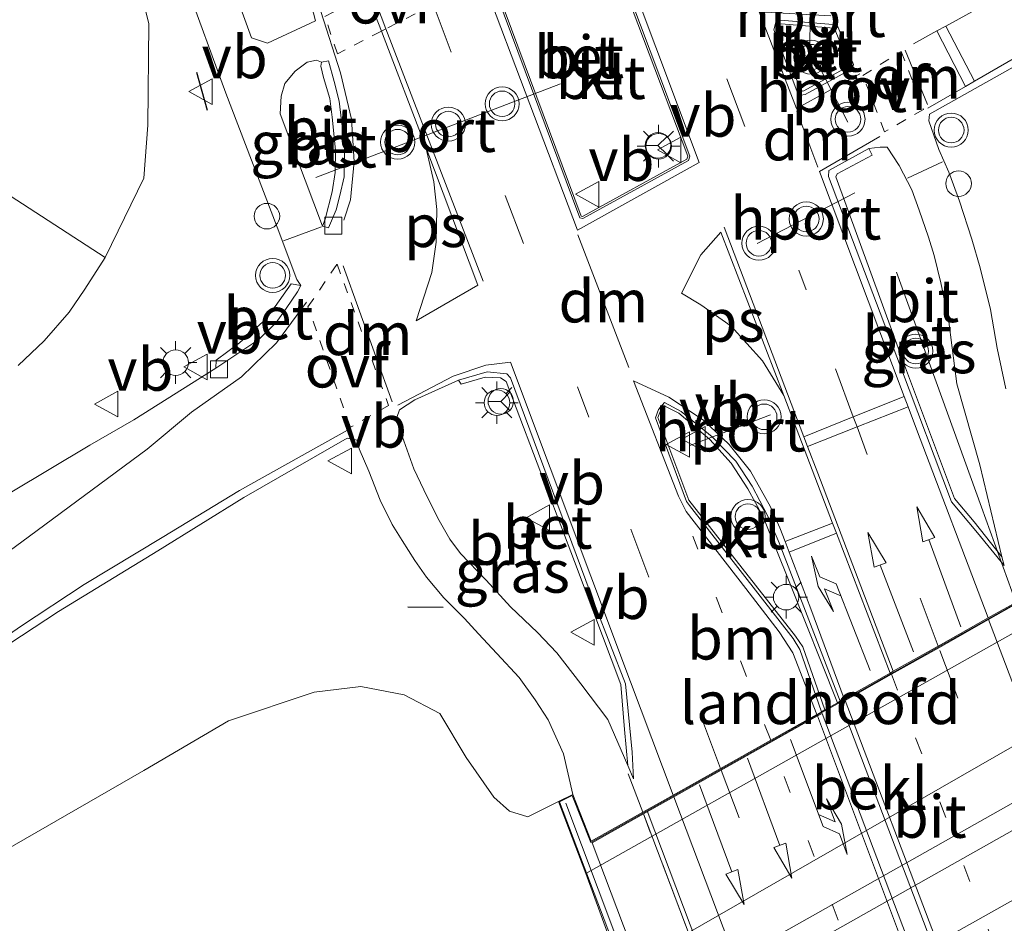
# Model space of a CAD drawing. Units: metres. Extents: x 159998 to 164885, y 471625 to 475001.
# Drawn here: x 161304 to 161362, y 472896 to 472949 of the extents above; entities that cross this region are included whole.
import ezdxf
from ezdxf.enums import TextEntityAlignment as Align

# ---------------------------------------------------------------- set-up
doc = ezdxf.new("R2010")
doc.units = ezdxf.units.M
for name, pattern in [('IE-TERREINAFSCHEIDING', [10, 8, -2]), ('VW-1-3_STREEP', [4, 1, -3]), ('VW-3-9_STREEP', [12, 3, -9]), ('VW-6060_STREEP', [1.2, 0.6, -0.6])]:
    doc.linetypes.add(name, pattern=pattern)
doc.layers.get('0').update_dxf_attribs({"lineweight": 25})
for name, color, linetype, lineweight in [('B-ME-AL-OVERIG-S-B1', 7, 'Continuous', 18), ('B-ME-BV-GELEIDECONSTRUCTIE-GELEIDERAIL-L-B1', 213, 'BV-GELEIDERAIL', 18), ('B-ME-BV-GELEIDECONSTRUCTIE-GELEIDERAIL-L-B2', 213, 'BV-GELEIDERAIL', 18), ('B-ME-GR-STRUIKEN-GV-B6', 93, 'Continuous', 18), ('B-ME-GW-KRUINLIJN-L-B1', 93, 'Continuous', 18), ('B-ME-IE-GRASLAND-GV-B6', 93, 'Continuous', 18), ('B-ME-IE-MEUBILAIR_WEGMEUBILAIR-LICHTMAST-S-B1', 8, 'Continuous', 18), ('B-ME-IE-TERREINAFSCHEIDING-RASTERHEKWERK-L-B1', 8, 'IE-TERREINAFSCHEIDING', 18), ('B-ME-IE-TERREINAFSCHEIDING-RASTERHEKWERK-L-B2', 8, 'IE-TERREINAFSCHEIDING', 18), ('B-ME-KW-LANDHOOFD-GV-B6', 173, 'Continuous', 18), ('B-ME-KW-VIADUCT-GV-B7', 173, 'Continuous', 18), ('B-ME-OB-BEKLEDING-GV-B6', 253, 'Continuous', 18), ('B-ME-VH-VERH_SOORT-BETON-OVERIG-GV-B6', 8, 'IE-TERREINAFSCHEIDING-NATUURLIJK-HOUTWAL', 18), ('B-ME-VH-VERH_SOORT-BITUMEN-GV-B6', 8, 'IE-TERREINAFSCHEIDING-NATUURLIJK-HOUTWAL', 18), ('B-ME-VH-VERH_SOORT-BITUMEN-GV-B7', 8, 'Continuous', 18), ('B-ME-VH-VERH_SOORT-KLINKERS-GV-B6', 8, 'IE-TERREINAFSCHEIDING-NATUURLIJK-HOUTWAL', 18), ('B-ME-VV-KOLK-S-B1', 8, 'Continuous', 18), ('B-ME-VW-MARKERING-13STREEP-045-L-B1', 255, 'VW-1-3_STREEP', 18), ('B-ME-VW-MARKERING-13STREEP-045-L-B2', 255, 'VW-1-3_STREEP', 18), ('B-ME-VW-MARKERING-39STREEP-015-L-B1', 255, 'VW-3-9_STREEP', 18), ('B-ME-VW-MARKERING-39STREEP-015-L-B2', 255, 'VW-3-9_STREEP', 18), ('B-ME-VW-MARKERING-6060STRP10-GV-B6', 255, 'VW-6060_STREEP', 18), ('B-ME-VW-MARKERING-DRIEHOEK-L-B1', 7, 'VW-HAAIETAND70-R-B', 18), ('B-ME-VW-MARKERING-PIJLLI750-S-B1', 7, 'Continuous', 18), ('B-ME-VW-MARKERING-PIJLLI750-S-B2', 7, 'Continuous', 18), ('B-ME-VW-MARKERING-PIJLRD750-S-B1', 7, 'Continuous', 18), ('B-ME-VW-MARKERING-PIJLRD750-S-B2', 7, 'Continuous', 18), ('B-ME-VW-MARKERING-STREEP-015-L-B1', 7, 'Continuous', 18), ('B-ME-VW-MARKERING-STREEP-015-L-B2', 7, 'Continuous', 18), ('B-ME-VW-MARKERING-VLAKMARK-GV-B6', 7, 'Continuous', 18), ('B-ME-VW-MEUBILAIR_WEGMEUBILAIR-PORTAAL-L-B1', 8, 'Continuous', 18), ('B-ME-VW-MEUBILAIR_WEGMEUBILAIR-RONA-S-B1', 8, 'Continuous', 18), ('B-ME-VW-MEUBILAIR_WEGMEUBILAIR-VERKEERSBORD-S-B1', 8, 'Continuous', 18), ('B-ME-VW-MEUBILAIR_WEGMEUBILAIR-VERKEERSLICHT-S-B1', 13, 'Continuous', 18)]:
    doc.layers.add(name, color=color, linetype=linetype, lineweight=lineweight)
doc.layers.add('B-ME-IE-TERREINAFSCHEIDING-SCHRIKHEK-L-B1', color=10, linetype='Continuous')
doc.styles.add('NLCS-ISO', font='NLCS-ISO.TTF')
doc.linetypes.add('BV-GELEIDERAIL', pattern='A,10,-3,[108,NLCS.SHX,S=1,R=0,X=0,Y=0],-3', length=16)
doc.linetypes.add('IE-TERREINAFSCHEIDING-NATUURLIJK-HOUTWAL', pattern='A,7,-1.5,[67,NLCS.SHX,S=0.75,R=45,X=0,Y=0],-1.5,7,-1.5,[70,NLCS.SHX,S=0.75,R=0,X=0,Y=0],-1.5', length=20)
doc.linetypes.add('VW-HAAIETAND70-R-B', pattern='A,0,-0.5,[153,NLCS.SHX,S=1,R=180,X=-0.375,Y=0],-0.5', length=1)

# ---------------------------------------------------------------- blocks, each defined once
blk = doc.blocks.new('pijll')
for p, q in [((5.7, 1.05, 0.1), (4, 0.75, 0.1)), ((4, 0.75, 0.1), (5.45, 0.75, 0.1)), ((5.45, 0.75, 0.1), (4.7, 0, 0.1)), ((6.2, 0.75, 0.1), (5.45, 0, 0.1)), ((7.5, 0.75, 0.1), (5.7, 1.05, 0.1)), ((7.5, 0.75, 0.1), (6.2, 0.75, 0.1)), ((0, 0, 0.1), (5.45, 0, 0.1))]:
    blk.add_line(p, q)
blk = doc.blocks.new('pijl')
for p, q in [((0, 0, 0.1), (5.45, 0, 0.1)), ((7.5, 0, 0.1), (5.45, 0.375, 0.1)), ((5.45, 0.375, 0.1), (5.45, -0.375, 0.1)), ((5.45, -0.375, 0.1), (7.5, 0, 0.1))]:
    blk.add_line(p, q)
blk = doc.blocks.new('verkeerslicht')
for radius in [1, 0.75]:
    blk.add_circle((0, 0), radius)
blk = doc.blocks.new('lantaarnpaal')
for p, q in [((0, 0.75), (0, 1.25)), ((-0.884, 0.884), (-0.53, 0.53)), ((0.53, 0.53), (0.884, 0.884)), ((-0.75, 0), (-1.25, 0)), ((0.75, 0), (1.25, 0)), ((-0.53, -0.53), (-0.884, -0.884)), ((0.53, -0.53), (0.884, -0.884)), ((0, -0.75), (0, -1.25))]:
    blk.add_line(p, q)
blk.add_circle((0, 0), 0.75)
blk = doc.blocks.new('dtb')
blk.add_circle((0, 0), 0.75)
blk = doc.blocks.new('kolk')
blk.add_lwpolyline([(-0.5, -0.5), (0.5, -0.5), (0.5, 0.5), (-0.5, 0.5)], close=True)
blk = doc.blocks.new('verkeersbord')
for p, q in [((0, 0.75), (-0.75, -0.625)), ((0.75, -0.625), (0, 0.75)), ((-0.75, -0.625), (0.75, -0.625))]:
    blk.add_line(p, q)
blk = doc.blocks.new('wegwijzer')
for q in [(0, 0.75), (-0.53, -0.53), (0.53, -0.53)]:
    blk.add_line((0, 0), q)
blk.add_circle((0, 0), 0.75)

msp = doc.modelspace()

# ---------------------------------------------------------------- linework, layer by layer
at = {"layer": 'B-ME-BV-GELEIDECONSTRUCTIE-GELEIDERAIL-L-B1'}
for points in [[(161437.956, 472946.226, 0.832), (161420.838, 472936.259, 1.534), (161393.044, 472920.558, 1.6), (161372.101, 472908.792, 1.657), (161334.962, 472887.866, 1.624), (161323.332, 472881.448, 1.606), (161305.201, 472871.642, 0.736)], [(161362.583, 472915.038, 7.588), (161360.544, 472920.665, 7.384), (161355.553, 472934.473, 6.742)]]:
    msp.add_polyline3d(points, dxfattribs=at)
at = {"layer": 'B-ME-BV-GELEIDECONSTRUCTIE-GELEIDERAIL-L-B2'}
msp.add_line((161359.026, 472854.905, 7.591), (161340.925, 472902.85, 7.588), dxfattribs=at)
at = {"layer": 'B-ME-GR-STRUIKEN-GV-B6'}
msp.add_polyline3d([(161298.331, 472942.309, 0.259), (161309.111, 472935.325, 5.941), (161307.912, 472933.473, 5.941), (161306.99, 472932.115, 5.941), (161305.52, 472930.431, 5.941), (161304.003, 472928.992, 5.938)], dxfattribs=at)
at = {"layer": 'B-ME-GW-KRUINLIJN-L-B1'}
for points in [[(161309.111, 472935.325, 5.941), (161311.378, 472939.99, 5.935), (161311.608, 472943.093, 5.923), (161311.669, 472949.052, 5.872), (161310.696, 472953.079, 5.83), (161308.768, 472958.93, 5.785), (161302.94, 472975.584, 5.56), (161296.346, 472992.735, 5.266), (161293.163, 473000.955, 5.098)], [(161335.711, 472903.396, 6.733), (161333.915, 472902.495, 6.733), (161332.846, 472902.835, 6.733), (161331.914, 472903.658, 6.607), (161330.29, 472905.987, 6.517), (161328.757, 472908.568, 6.427), (161326.649, 472909.656, 6.244), (161324.105, 472910.142, 5.983), (161321.371, 472909.808, 5.809), (161316.345, 472908.126, 5.746), (161311.372, 472905.219, 5.614), (161300.506, 472898.966, 5.347), (161290.642, 472892.545, 4.915), (161281.52, 472886.376, 4.543), (161273.625, 472879.089, 4.126), (161268.078, 472873.365, 3.712), (161263.693, 472868.154, 3.394), (161251.158, 472854.292, 2.422), (161242.755, 472845.88, 1.888), (161235.693, 472839.09, 1.621), (161229.925, 472835.077, 1.549), (161221.203, 472829.783, 1.458)]]:
    msp.add_polyline3d(points, dxfattribs=at)
at = {"layer": 'B-ME-IE-GRASLAND-GV-B6'}
for points in [[(161300.959, 473003.983, 5.761), (161312.225, 472974.059, 6.142), (161318.703, 472956.912, 6.376), (161321.007, 472950.963, 6.466), (161321.445, 472949.226, 6.49), (161318.641, 472947.914, 6.313), (161317.687, 472948.213, 6.274), (161316.984, 472950.156, 6.256), (161308.805, 472971.832, 5.923), (161297.169, 473002.511, 5.47), (161300.959, 473003.983, 5.761)], [(161298.331, 472942.309, 0.259), (161299.709, 472944.973, 0.214), (161300.051, 472946.383, 0.214), (161300.356, 472947.844, 0.214), (161300.221, 472949.985, 0.175), (161299.384, 472952.318, 0.166), (161298.088, 472955.405, 0.142), (161295.917, 472961.791, -0.013), (161291.701, 472972.127, -0.004), (161283.941, 472997.373, 0.142), (161293.163, 473000.955, 5.098), (161296.346, 472992.735, 5.266), (161302.94, 472975.584, 5.56), (161308.768, 472958.93, 5.785), (161310.696, 472953.079, 5.83), (161311.669, 472949.052, 5.872), (161311.608, 472943.093, 5.923), (161311.378, 472939.99, 5.935), (161309.111, 472935.325, 5.941), (161298.331, 472942.309, 0.259)], [(161299.143, 472989.724, 5.566), (161305.827, 472972.43, 5.797), (161311.372, 472958.145, 6.076), (161316.182, 472944.968, 6.235), (161319.201, 472937.114, 6.355), (161320.349, 472934.038, 6.436), (161320.592, 472933.68, 6.448), (161320.028, 472933.779, 6.532), (161319.08, 472932.446, 6.538), (161318.353, 472931.548, 6.523), (161316.987, 472930.314, 6.481), (161315.626, 472929.297, 6.448), (161315.593, 472928.825, 6.349), (161310.795, 472925.802, 6.334), (161308.202, 472924.305, 6.265), (161303.528, 472921.508, 6.181)], [(161304.003, 472928.992, 5.938), (161305.52, 472930.431, 5.941), (161306.99, 472932.115, 5.941), (161307.912, 472933.473, 5.941), (161309.111, 472935.325, 5.941), (161311.378, 472939.99, 5.935), (161311.608, 472943.093, 5.923), (161311.669, 472949.052, 5.872), (161310.696, 472953.079, 5.83), (161308.768, 472958.93, 5.785), (161302.94, 472975.584, 5.56)], [(161361.968, 472927.616, 6.661), (161361.457, 472929.996, 6.64), (161361.068, 472932.28, 6.634), (161360.469, 472934.727, 6.667), (161359.985, 472936.405, 6.664), (161359.261, 472938.631, 6.682), (161358.631, 472940.335, 6.691), (161358.037, 472941.666, 6.679), (161357.464, 472943.355, 6.676), (161357.491, 472943.739, 6.676), (161373.44, 472952.724, 6.406)], [(161321.869, 472937.166, 6.496), (161319.378, 472943.769, 6.34), (161319.427, 472944.788, 6.349), (161319.648, 472945.534, 6.382), (161320.252, 472946.274, 6.445), (161320.967, 472946.789, 6.499), (161321.504, 472946.915, 6.511), (161321.793, 472946.798, 6.511), (161321.766, 472946.564, 6.532), (161321.927, 472945.893, 6.58), (161322.292, 472944.652, 6.604), (161322.422, 472943.558, 6.625), (161322.629, 472941.626, 6.592), (161322.603, 472940.314, 6.598), (161322.419, 472939.175, 6.598), (161322.009, 472937.574, 6.586), (161321.869, 472937.166, 6.496)], [(161353.941, 472941.734, 6.748), (161354.589, 472941.806, 6.763), (161355.006, 472941.803, 6.769), (161355.72, 472940.736, 6.769), (161356.455, 472939.303, 6.742), (161356.885, 472938.099, 6.739), (161357.439, 472936.528, 6.706), (161357.769, 472935.439, 6.709), (161358.165, 472933.842, 6.691), (161358.618, 472931.709, 6.673), (161358.818, 472930.016, 6.673), (161359.089, 472927.902, 6.685), (161360.446, 472923.159, 6.703), (161361.746, 472917.761, 6.787), (161360.124, 472919.805, 6.946), (161358.967, 472921.177, 6.952), (161356.017, 472929.014, 6.904), (161351.999, 472940.071, 6.922), (161352.075, 472940.233, 6.922), (161354.135, 472941.34, 6.757), (161353.941, 472941.734, 6.748)], [(161329.841, 472928.133, 6.697), (161329.994, 472927.896, 6.697), (161331.411, 472928.299, 6.817), (161332.306, 472928.272, 6.853), (161332.637, 472928.04, 6.859), (161336.651, 472917.491, 6.916), (161339.365, 472910.261, 6.949), (161339.599, 472907.612, 6.895), (161339.784, 472905.501, 6.805), (161338.61, 472908.2, 6.796), (161337.032, 472910.309, 6.76), (161335.61, 472912.12, 6.721), (161334.486, 472913.32, 6.718), (161332.896, 472914.823, 6.7), (161331.472, 472916.38, 6.688), (161329.958, 472917.958, 6.688), (161329.334, 472918.799, 6.688), (161328.709, 472919.884, 6.682), (161327.996, 472921.277, 6.655), (161327.216, 472922.919, 6.646), (161326.54, 472924.832, 6.637), (161326.225, 472925.939, 6.637), (161326.386, 472926.389, 6.625), (161327.285, 472926.967, 6.661), (161329.841, 472928.133, 6.697)], [(161301.324, 472911.239, 5.899), (161306.366, 472914.551, 6.043), (161312.199, 472918.115, 6.211), (161317.251, 472921.249, 6.37), (161323.302, 472924.717, 6.508), (161323.903, 472924.612, 6.544), (161324.021, 472924.087, 6.562), (161324.578, 472922.784, 6.517), (161325.244, 472921.079, 6.541), (161325.96, 472919.66, 6.544), (161326.546, 472918.707, 6.553), (161327.275, 472917.534, 6.559), (161327.969, 472916.563, 6.568), (161328.991, 472915.359, 6.607), (161330.205, 472914.135, 6.64), (161331.022, 472913.242, 6.631), (161332.097, 472912.085, 6.643), (161333.406, 472910.668, 6.649), (161334.345, 472909.366, 6.664), (161335.113, 472908.182, 6.67), (161335.999, 472906.188, 6.688), (161336.551, 472903.815, 6.7), (161335.711, 472903.396, 6.733), (161333.915, 472902.495, 6.733), (161332.846, 472902.835, 6.733), (161331.914, 472903.658, 6.607), (161330.29, 472905.987, 6.517), (161328.757, 472908.568, 6.427), (161326.649, 472909.656, 6.244), (161324.105, 472910.142, 5.983), (161321.371, 472909.808, 5.809), (161316.345, 472908.126, 5.746), (161311.372, 472905.219, 5.614), (161300.506, 472898.966, 5.347)], [(161300.506, 472898.966, 5.347), (161311.372, 472905.219, 5.614), (161316.345, 472908.126, 5.746), (161321.371, 472909.808, 5.809), (161324.105, 472910.142, 5.983), (161326.649, 472909.656, 6.244), (161328.757, 472908.568, 6.427), (161330.29, 472905.987, 6.517), (161331.914, 472903.658, 6.607), (161332.846, 472902.835, 6.733), (161333.915, 472902.495, 6.733), (161335.711, 472903.396, 6.733), (161337.315, 472899.172, 4.699), (161339.205, 472894.015, 0.832), (161332.642, 472891.743, 0.715), (161331.596, 472891.83, 0.736), (161330.366, 472892.455, 0.727), (161329.436, 472892.756, 0.607), (161328.279, 472892.365, 0.58), (161325.304, 472891.445, 0.607), (161322.347, 472890.476, 0.649), (161318.368, 472889.429, 0.667), (161312.745, 472887.568, 0.745), (161301.165, 472881.878, 0.691)]]:
    msp.add_polyline3d(points, dxfattribs=at)
at = {"layer": 'B-ME-IE-TERREINAFSCHEIDING-RASTERHEKWERK-L-B1'}
msp.add_line((161340.664, 472902.761, 6.835), (161339.809, 472905.02, 6.835), dxfattribs=at)
at = {"layer": 'B-ME-IE-TERREINAFSCHEIDING-RASTERHEKWERK-L-B2'}
for p, q in [((161336.143, 472903.295, 7.423), (161356.199, 472850.232, 7.309)), ((161358.812, 472854.843, 6.826), (161340.7, 472902.667, 6.835))]:
    msp.add_line(p, q, dxfattribs=at)
at = {"layer": 'B-ME-IE-TERREINAFSCHEIDING-SCHRIKHEK-L-B1'}
for p, q in [((161315.118, 472943.946, 6.136), (161314.487, 472946.177, 6.091)), ((161328.945, 472914.782, 6.574), (161326.875, 472914.799, 6.538))]:
    msp.add_line(p, q, dxfattribs=at)
at = {"layer": 'B-ME-KW-LANDHOOFD-GV-B6'}
msp.add_polyline3d([(161336.551, 472903.815, 6.7), (161337.639, 472901.059, 6.742), (161340.664, 472902.761, 6.835), (161342.451, 472903.767, 6.907), (161345.232, 472905.332, 6.955), (161348.171, 472906.986, 7.033), (161350.872, 472908.506, 7.099), (161351.15, 472908.663, 7.063), (161351.342, 472908.771, 7.165), (161352.088, 472909.191, 7.165), (161352.251, 472909.283, 7.084), (161352.484, 472909.414, 7.069), (161355.175, 472910.928, 7.027), (161355.37, 472911.038, 7.027), (161357.993, 472912.515, 6.943), (161360.929, 472914.167, 6.901), (161362.731, 472915.181, 6.839), (161365.894, 472916.961, 6.73), (161364.713, 472919.758, 6.739), (161365.495, 472920.108, 6.736), (161367.092, 472915.914, 4.699), (161337.315, 472899.172, 4.699), (161335.711, 472903.396, 6.733), (161336.551, 472903.815, 6.7)], dxfattribs=at)
at = {"layer": 'B-ME-KW-VIADUCT-GV-B7'}
msp.add_polyline3d([(161337.613, 472900.987, 6.742), (161351.18, 472908.617, 7.084), (161352.271, 472909.229, 7.084), (161365.957, 472916.939, 6.73), (161364.778, 472919.732, 6.739), (161365.467, 472920.041, 6.736), (161385.612, 472866.469, 6.739), (161384.946, 472866.236, 6.739), (161384.005, 472868.883, 6.742), (161370.479, 472861.314, 7.084), (161369.329, 472860.672, 7.084), (161355.73, 472853.061, 6.724), (161356.774, 472850.251, 6.79), (161356.069, 472849.916, 6.79), (161335.774, 472903.371, 6.797), (161336.525, 472903.746, 6.797), (161337.613, 472900.987, 6.742)], dxfattribs=at)
at = {"layer": 'B-ME-OB-BEKLEDING-GV-B6'}
msp.add_polyline3d([(161369.243, 472910.558, 0.748), (161341.861, 472894.852, 0.832), (161339.205, 472894.015, 0.832), (161337.315, 472899.172, 4.699), (161367.092, 472915.914, 4.699), (161369.243, 472910.558, 0.748)], dxfattribs=at)
at = {"layer": 'B-ME-VH-VERH_SOORT-BETON-OVERIG-GV-B6'}
for points in [[(161331.766, 472952.084, 6.736), (161337.99, 472955.262, 6.754), (161338.197, 472955.163, 6.754), (161343.422, 472941.276, 6.841), (161343.348, 472941.022, 6.841), (161337.139, 472937.611, 6.82), (161336.96, 472937.647, 6.82), (161331.724, 472951.734, 6.736), (161331.766, 472952.084, 6.736)], [(161343.251, 472941.1, 6.871), (161343.301, 472941.271, 6.871), (161338.106, 472955.079, 6.871), (161337.992, 472955.134, 6.871), (161331.873, 472952.01, 6.871), (161331.841, 472951.748, 6.871), (161337.045, 472937.747, 6.871), (161337.121, 472937.732, 6.871), (161343.251, 472941.1, 6.871)], [(161351.817, 472949.01, 6.646), (161352.026, 472948.956, 6.646), (161352.134, 472948.835, 6.646), (161353.032, 472946.653, 6.673), (161352.964, 472946.485, 6.697), (161352.803, 472946.319, 6.697), (161350.189, 472944.9, 6.745), (161349.94, 472944.858, 6.745), (161349.707, 472945.115, 6.745), (161348.363, 472948.694, 6.679), (161348.469, 472949.148, 6.664), (161348.751, 472949.26, 6.664), (161351.817, 472949.01, 6.646)], [(161349.898, 472945.231, 6.787), (161350.022, 472945.094, 6.787), (161350.116, 472945.11, 6.787), (161352.669, 472946.496, 6.787), (161352.777, 472946.607, 6.787), (161352.795, 472946.652, 6.787), (161351.945, 472948.717, 6.787), (161351.875, 472948.796, 6.787), (161348.785, 472949.037, 6.787), (161348.657, 472948.986, 6.787), (161348.592, 472948.709, 6.787), (161349.898, 472945.231, 6.787)], [(161321.869, 472937.166, 6.496), (161322.009, 472937.574, 6.586), (161322.419, 472939.175, 6.598), (161322.603, 472940.314, 6.598), (161322.629, 472941.626, 6.592), (161322.422, 472943.558, 6.625), (161322.292, 472944.652, 6.604), (161321.927, 472945.893, 6.58), (161321.766, 472946.564, 6.532), (161321.793, 472946.798, 6.511), (161322.208, 472946.873, 6.508), (161322.554, 472945.667, 6.517), (161322.841, 472944.507, 6.529), (161322.976, 472943.347, 6.526), (161323.151, 472942.044, 6.514), (161323.137, 472940.061, 6.517), (161322.884, 472938.971, 6.529), (161322.67, 472938.133, 6.526), (161322.223, 472937.075, 6.505), (161321.869, 472937.166, 6.496)], [(161353.941, 472941.734, 6.748), (161354.135, 472941.34, 6.757), (161352.075, 472940.233, 6.922), (161351.999, 472940.071, 6.922), (161356.017, 472929.014, 6.904), (161358.967, 472921.177, 6.952), (161360.124, 472919.805, 6.946), (161361.746, 472917.761, 6.787), (161361.871, 472917.242, 6.787), (161360.31, 472919.175, 6.832), (161358.779, 472920.981, 6.835), (161355.791, 472928.923, 6.814), (161351.566, 472940.08, 6.793), (161351.589, 472940.437, 6.787), (161353.941, 472941.734, 6.748)], [(161320.592, 472933.68, 6.448), (161320.394, 472933.303, 6.403), (161319.735, 472932.327, 6.409), (161319.136, 472931.513, 6.403), (161318.122, 472930.505, 6.412), (161315.593, 472928.825, 6.349), (161315.626, 472929.297, 6.448), (161316.987, 472930.314, 6.481), (161318.353, 472931.548, 6.523), (161319.08, 472932.446, 6.538), (161320.028, 472933.779, 6.532), (161320.592, 472933.68, 6.448)], [(161329.841, 472928.133, 6.697), (161331.523, 472928.615, 6.712), (161332.673, 472928.506, 6.721), (161332.906, 472928.267, 6.721), (161337.88, 472914.838, 6.835), (161339.642, 472910.309, 6.829), (161340.041, 472906.297, 6.823), (161340.122, 472904.723, 6.805), (161339.784, 472905.501, 6.805), (161339.599, 472907.612, 6.895), (161339.365, 472910.261, 6.949), (161336.651, 472917.491, 6.916), (161332.637, 472928.04, 6.859), (161332.306, 472928.272, 6.853), (161331.411, 472928.299, 6.817), (161329.994, 472927.896, 6.697), (161329.841, 472928.133, 6.697)], [(161351.15, 472908.663, 7.063), (161349.88, 472912.315, 7.051), (161349.49, 472912.963, 7.048), (161343.405, 472920.768, 6.949), (161343.224, 472921.01, 6.949), (161341.409, 472925.918, 6.898), (161341.587, 472926.412, 6.898), (161341.934, 472926.819, 6.898), (161342.912, 472926.291, 6.898), (161344.744, 472924.798, 6.919), (161346.124, 472923.377, 6.97), (161347.084, 472921.896, 6.976), (161347.984, 472920.19, 7.006), (161348.663, 472918.58, 7.018), (161352.251, 472909.283, 7.084), (161352.088, 472909.191, 7.165), (161349.251, 472916.304, 7.162), (161347.731, 472920.108, 7.162), (161346.831, 472921.746, 7.144), (161345.849, 472923.264, 7.138), (161344.59, 472924.636, 7.09), (161342.788, 472926.18, 7.045), (161341.926, 472926.626, 7.033), (161341.711, 472926.334, 7.033), (161341.545, 472925.937, 7.033), (161343.363, 472921.088, 7.129), (161349.627, 472913.095, 7.147), (161350.052, 472912.48, 7.147), (161351.342, 472908.771, 7.165), (161351.15, 472908.663, 7.063)]]:
    msp.add_polyline3d(points, dxfattribs=at)
at = {"layer": 'B-ME-VH-VERH_SOORT-BITUMEN-GV-B6'}
for points in [[(161297.169, 473002.511, 5.47), (161308.805, 472971.832, 5.923), (161316.984, 472950.156, 6.256), (161317.687, 472948.213, 6.274), (161318.641, 472947.914, 6.313), (161321.445, 472949.226, 6.49), (161321.007, 472950.963, 6.466), (161318.703, 472956.912, 6.376), (161312.225, 472974.059, 6.142), (161300.959, 473003.983, 5.761)], [(161287.926, 472859.881, 0.955), (161316.485, 472875.889, 0.922), (161340.92, 472889.593, 0.964), (161372.142, 472907.205, 0.88), (161382.571, 472913.053, 0.976), (161401.402, 472923.579, 0.973), (161423.614, 472936.085, 0.94), (161445.608, 472948.419, 0.907), (161475.647, 472965.272, 0.916), (161506.106, 472982.412, 0.895), (161542.855, 473002.998, 0.913), (161544.683, 472999.89, 1.039), (161546.521, 472996.765, 1.108), (161548.346, 472993.662, 1.213), (161548.724, 472993.019, 1.171), (161515.633, 472974.509, 1.168), (161484.22, 472956.848, 1.192), (161450.993, 472938.192, 1.201), (161424.79, 472923.435, 1.189), (161398.012, 472908.442, 1.138), (161374.804, 472895.529, 1.135), (161345.009, 472879.075, 1.159)], [(161315.593, 472928.825, 6.349), (161318.122, 472930.505, 6.412), (161319.136, 472931.513, 6.403), (161319.735, 472932.327, 6.409), (161320.394, 472933.303, 6.403), (161320.592, 472933.68, 6.448), (161320.349, 472934.038, 6.436), (161319.201, 472937.114, 6.355), (161316.182, 472944.968, 6.235), (161311.372, 472958.145, 6.076), (161305.827, 472972.43, 5.797), (161299.143, 472989.724, 5.566)], [(161331.766, 472952.084, 6.736), (161331.724, 472951.734, 6.736), (161336.96, 472937.647, 6.82), (161337.139, 472937.611, 6.82), (161343.348, 472941.022, 6.841), (161343.422, 472941.276, 6.841), (161338.197, 472955.163, 6.754), (161337.99, 472955.262, 6.754), (161331.766, 472952.084, 6.736)], [(161373.44, 472952.724, 6.406), (161357.491, 472943.739, 6.676), (161357.464, 472943.355, 6.676), (161358.037, 472941.666, 6.679), (161358.631, 472940.335, 6.691), (161359.261, 472938.631, 6.682), (161359.985, 472936.405, 6.664), (161360.469, 472934.727, 6.667), (161361.068, 472932.28, 6.634), (161361.457, 472929.996, 6.64), (161361.968, 472927.616, 6.661)], [(161351.817, 472949.01, 6.646), (161348.751, 472949.26, 6.664), (161348.469, 472949.148, 6.664), (161348.363, 472948.694, 6.679), (161349.707, 472945.115, 6.745), (161349.94, 472944.858, 6.745), (161350.189, 472944.9, 6.745), (161352.803, 472946.319, 6.697), (161352.964, 472946.485, 6.697), (161353.032, 472946.653, 6.673), (161352.134, 472948.835, 6.646), (161352.026, 472948.956, 6.646), (161351.817, 472949.01, 6.646)], [(161321.869, 472937.166, 6.496), (161322.223, 472937.075, 6.505), (161322.67, 472938.133, 6.526), (161322.884, 472938.971, 6.529), (161323.137, 472940.061, 6.517), (161323.151, 472942.044, 6.514), (161322.976, 472943.347, 6.526), (161322.841, 472944.507, 6.529), (161322.554, 472945.667, 6.517), (161322.208, 472946.873, 6.508), (161321.793, 472946.798, 6.511), (161321.504, 472946.915, 6.511), (161320.967, 472946.789, 6.499), (161320.252, 472946.274, 6.445), (161319.648, 472945.534, 6.382), (161319.427, 472944.788, 6.349), (161319.378, 472943.769, 6.34), (161321.869, 472937.166, 6.496)], [(161353.941, 472941.734, 6.748), (161351.589, 472940.437, 6.787), (161351.566, 472940.08, 6.793), (161355.791, 472928.923, 6.814), (161358.779, 472920.981, 6.835), (161360.31, 472919.175, 6.832), (161361.871, 472917.242, 6.787), (161361.746, 472917.761, 6.787), (161360.446, 472923.159, 6.703), (161359.089, 472927.902, 6.685), (161358.818, 472930.016, 6.673), (161358.618, 472931.709, 6.673), (161358.165, 472933.842, 6.691), (161357.769, 472935.439, 6.709), (161357.439, 472936.528, 6.706), (161356.885, 472938.099, 6.739), (161356.455, 472939.303, 6.742), (161355.72, 472940.736, 6.769), (161355.006, 472941.803, 6.769), (161354.589, 472941.806, 6.763), (161353.941, 472941.734, 6.748)], [(161303.528, 472921.508, 6.181), (161308.202, 472924.305, 6.265), (161310.795, 472925.802, 6.334), (161315.593, 472928.825, 6.349)], [(161329.841, 472928.133, 6.697), (161327.285, 472926.967, 6.661), (161326.386, 472926.389, 6.625), (161326.225, 472925.939, 6.637), (161326.54, 472924.832, 6.637), (161327.216, 472922.919, 6.646), (161327.996, 472921.277, 6.655), (161328.709, 472919.884, 6.682), (161329.334, 472918.799, 6.688), (161329.958, 472917.958, 6.688), (161331.472, 472916.38, 6.688), (161332.896, 472914.823, 6.7), (161334.486, 472913.32, 6.718), (161335.61, 472912.12, 6.721), (161337.032, 472910.309, 6.76), (161338.61, 472908.2, 6.796), (161339.784, 472905.501, 6.805), (161340.122, 472904.723, 6.805), (161340.041, 472906.297, 6.823), (161339.642, 472910.309, 6.829), (161337.88, 472914.838, 6.835), (161332.906, 472928.267, 6.721), (161332.673, 472928.506, 6.721), (161331.523, 472928.615, 6.712), (161329.841, 472928.133, 6.697)], [(161362.731, 472915.181, 6.839), (161360.929, 472914.167, 6.901), (161357.993, 472912.515, 6.943), (161355.37, 472911.038, 7.027), (161355.175, 472910.928, 7.027), (161352.484, 472909.414, 7.069), (161352.251, 472909.283, 7.084), (161348.663, 472918.58, 7.018), (161347.984, 472920.19, 7.006), (161347.084, 472921.896, 6.976), (161346.124, 472923.377, 6.97), (161344.744, 472924.798, 6.919), (161342.912, 472926.291, 6.898), (161341.934, 472926.819, 6.898), (161341.587, 472926.412, 6.898), (161341.409, 472925.918, 6.898), (161343.224, 472921.01, 6.949), (161343.405, 472920.768, 6.949), (161349.49, 472912.963, 7.048), (161349.88, 472912.315, 7.051), (161351.15, 472908.663, 7.063), (161350.872, 472908.506, 7.099), (161348.171, 472906.986, 7.033), (161345.232, 472905.332, 6.955), (161342.451, 472903.767, 6.907), (161340.664, 472902.761, 6.835), (161337.639, 472901.059, 6.742), (161336.551, 472903.815, 6.7), (161335.999, 472906.188, 6.688), (161335.113, 472908.182, 6.67), (161334.345, 472909.366, 6.664), (161333.406, 472910.668, 6.649), (161332.097, 472912.085, 6.643), (161331.022, 472913.242, 6.631), (161330.205, 472914.135, 6.64), (161328.991, 472915.359, 6.607), (161327.969, 472916.563, 6.568), (161327.275, 472917.534, 6.559), (161326.546, 472918.707, 6.553), (161325.96, 472919.66, 6.544), (161325.244, 472921.079, 6.541), (161324.578, 472922.784, 6.517), (161324.021, 472924.087, 6.562), (161323.903, 472924.612, 6.544), (161323.302, 472924.717, 6.508), (161317.251, 472921.249, 6.37), (161312.199, 472918.115, 6.211), (161306.366, 472914.551, 6.043), (161301.324, 472911.239, 5.899)], [(161369.243, 472910.558, 0.748), (161369.941, 472910.814, 0.85), (161372.142, 472907.205, 0.88), (161340.92, 472889.593, 0.964), (161339.205, 472894.015, 0.832), (161341.861, 472894.852, 0.832), (161369.243, 472910.558, 0.748)]]:
    msp.add_polyline3d(points, dxfattribs=at)
at = {"layer": 'B-ME-VH-VERH_SOORT-BITUMEN-GV-B7'}
for points in [[(161370.426, 472861.341, 7.069), (161352.276, 472909.182, 7.084), (161352.535, 472909.328, 7.069), (161355.264, 472910.864, 7.027), (161358.035, 472912.423, 6.943), (161360.965, 472914.072, 6.901), (161362.767, 472915.086, 6.839), (161380.875, 472867.188, 6.852), (161379.078, 472866.182, 6.934), (161376.269, 472864.61, 6.967), (161373.383, 472862.995, 7.042), (161370.721, 472861.506, 7.093), (161370.426, 472861.341, 7.069)], [(161358.812, 472854.843, 6.826), (161340.7, 472902.667, 6.835), (161342.491, 472903.675, 6.907), (161345.263, 472905.235, 6.955), (161348.188, 472906.881, 7.033), (161350.914, 472908.416, 7.099), (161351.188, 472908.57, 7.063), (161369.318, 472860.721, 7.081), (161368.905, 472860.49, 7.114), (161366.266, 472859.013, 7.006), (161363.355, 472857.385, 6.94), (161360.564, 472855.823, 6.916), (161358.812, 472854.843, 6.826)], [(161358.812, 472854.843, 6.826), (161355.743, 472853.125, 6.724), (161337.688, 472900.972, 6.742), (161340.7, 472902.667, 6.835), (161358.812, 472854.843, 6.826)]]:
    msp.add_polyline3d(points, dxfattribs=at)
at = {"layer": 'B-ME-VH-VERH_SOORT-KLINKERS-GV-B6'}
for points in [[(161343.251, 472941.1, 6.871), (161337.121, 472937.732, 6.871), (161337.045, 472937.747, 6.871), (161331.841, 472951.748, 6.871), (161331.873, 472952.01, 6.871), (161337.992, 472955.134, 6.871), (161338.106, 472955.079, 6.871), (161343.301, 472941.271, 6.871), (161343.251, 472941.1, 6.871)], [(161349.898, 472945.231, 6.787), (161348.592, 472948.709, 6.787), (161348.657, 472948.986, 6.787), (161348.785, 472949.037, 6.787), (161351.875, 472948.796, 6.787), (161351.945, 472948.717, 6.787), (161352.795, 472946.652, 6.787), (161352.777, 472946.607, 6.787), (161352.669, 472946.496, 6.787), (161350.116, 472945.11, 6.787), (161350.022, 472945.094, 6.787), (161349.898, 472945.231, 6.787)], [(161351.342, 472908.771, 7.165), (161350.052, 472912.48, 7.147), (161349.627, 472913.095, 7.147), (161343.363, 472921.088, 7.129), (161341.545, 472925.937, 7.033), (161341.711, 472926.334, 7.033), (161341.926, 472926.626, 7.033), (161342.788, 472926.18, 7.045), (161344.59, 472924.636, 7.09), (161345.849, 472923.264, 7.138), (161346.831, 472921.746, 7.144), (161347.731, 472920.108, 7.162), (161349.251, 472916.304, 7.162), (161352.088, 472909.191, 7.165), (161351.342, 472908.771, 7.165)]]:
    msp.add_polyline3d(points, dxfattribs=at)
at = {"layer": 'B-ME-VW-MARKERING-13STREEP-045-L-B1'}
msp.add_line((161348.171, 472906.986, 7.033), (161343.607, 472918.967, 6.922), dxfattribs=at)
at = {"layer": 'B-ME-VW-MARKERING-13STREEP-045-L-B2'}
for p, q in [((161355.264, 472910.864, 7.027), (161373.383, 472862.995, 7.042)), ((161366.266, 472859.013, 7.006), (161348.188, 472906.881, 7.033))]:
    msp.add_line(p, q, dxfattribs=at)
at = {"layer": 'B-ME-VW-MARKERING-39STREEP-015-L-B1'}
msp.add_line((161345.232, 472905.332, 6.955), (161337.496, 472925.946, 6.835), dxfattribs=at)
for points in [[(161320.726, 473011.662, 5.92), (161330.62, 472985.506, 6.265), (161338.56, 472964.454, 6.526), (161340.5, 472959.377, 6.652), (161341.381, 472957.052, 6.652), (161350.261, 472933.42, 6.859)], [(161307.213, 473006.413, 5.881), (161320.202, 472971.907, 6.37), (161327.531, 472952.439, 6.607), (161328.362, 472950.188, 6.643), (161337.496, 472925.946, 6.835)], [(161357.993, 472912.515, 6.943), (161353.245, 472925.378, 6.883), (161353.021, 472925.975, 6.883), (161350.261, 472933.42, 6.859)]]:
    msp.add_polyline3d(points, dxfattribs=at)
at = {"layer": 'B-ME-VW-MARKERING-39STREEP-015-L-B2'}
for p, q in [((161376.269, 472864.61, 6.967), (161358.035, 472912.423, 6.943)), ((161345.263, 472905.235, 6.955), (161363.355, 472857.385, 6.94))]:
    msp.add_line(p, q, dxfattribs=at)
at = {"layer": 'B-ME-VW-MARKERING-6060STRP10-GV-B6'}
for points in [[(161322.007, 472949.464, 6.508), (161324.475, 472950.787, 6.565), (161324.756, 472950.942, 6.565), (161327.531, 472952.439, 6.607), (161330.318, 472953.927, 6.715), (161331.118, 472951.604, 6.709), (161328.362, 472950.188, 6.643), (161325.57, 472948.743, 6.634), (161325.317, 472948.616, 6.592), (161322.739, 472947.285, 6.517), (161322.007, 472949.464, 6.508)], [(161353.588, 472946.012, 6.682), (161355.826, 472947.428, 6.601), (161357.142, 472944.017, 6.679), (161354.855, 472942.71, 6.727), (161353.588, 472946.012, 6.682)], [(161323.499, 472925.363, 6.508), (161321.008, 472932.426, 6.439), (161322.713, 472934.936, 6.463), (161325.744, 472926.646, 6.568), (161323.499, 472925.363, 6.508)]]:
    msp.add_polyline3d(points, dxfattribs=at)
at = {"layer": 'B-ME-VW-MARKERING-DRIEHOEK-L-B1'}
for p, q in [((161356.065, 472947.489, 6.598), (161357.378, 472944.308, 6.649)), ((161349.709, 472943.922, 6.754), (161350.931, 472940.634, 6.811)), ((161336.851, 472936.653, 6.802), (161339.852, 472928.879, 6.82)), ((161323.075, 472934.829, 6.511), (161325.954, 472926.862, 6.583))]:
    msp.add_line(p, q, dxfattribs=at)
at = {"layer": 'B-ME-VW-MARKERING-STREEP-015-L-B1'}
for p, q in [((161358.443, 472948.915, 6.571), (161360.14, 472945.68, 6.644)), ((161357.916, 472948.624, 6.583), (161359.609, 472945.374, 6.655)), ((161358.249, 472940.94, 6.685), (161356.208, 472939.986, 6.703)), ((161321.802, 472937.12, 6.502), (161319.563, 472936.3, 6.409)), ((161351.809, 472919.725, 6.976), (161349.012, 472918.653, 7.033)), ((161352.031, 472919.146, 6.986), (161349.25, 472918.034, 7.033))]:
    msp.add_line(p, q, dxfattribs=at)
for points in [[(161317.741, 473010.502, 6.019), (161323.584, 472995.06, 6.238), (161331.488, 472974.024, 6.484), (161337.608, 472957.846, 6.739), (161343.98, 472940.913, 6.895), (161336.839, 472936.926, 6.835), (161331.23, 472951.741, 6.724), (161329.199, 472957.155, 6.695), (161328.966, 472957.775, 6.682), (161322.731, 472974.394, 6.481), (161315.503, 472993.483, 6.241), (161310.192, 473007.57, 5.977)], [(161301.281, 473004.108, 5.794), (161305.141, 472993.939, 5.944), (161314.835, 472968.187, 6.301), (161319.473, 472956.064, 6.451), (161320.093, 472954.362, 6.46), (161320.319, 472953.744, 6.459), (161321.769, 472949.766, 6.499), (161322.925, 472946.172, 6.538), (161323.558, 472943.453, 6.544), (161323.713, 472940.969, 6.541), (161323.507, 472938.71, 6.52), (161323.118, 472937.514, 6.517)], [(161226.821, 472821.522, 1.317), (161257.231, 472838.613, 1.213), (161288.11, 472855.886, 1.12), (161319.585, 472873.563, 1.087), (161337.04, 472883.387, 1.066), (161376.429, 472905.484, 1.096), (161406.445, 472922.31, 1.084), (161438.398, 472940.24, 1.075), (161465.676, 472955.543, 1.048), (161492.383, 472970.509, 1.075), (161521.472, 472986.846, 1.072), (161544.683, 472999.89, 1.039)], [(161327.926, 472941.8, 6.685), (161325.317, 472948.616, 6.592), (161324.475, 472950.787, 6.565), (161323.024, 472954.783, 6.531), (161322.794, 472955.4, 6.527), (161320.091, 472962.635, 6.445)], [(161331.287, 472933.932, 6.718), (161325.57, 472948.743, 6.634), (161324.756, 472950.942, 6.565), (161323.258, 472954.873, 6.537), (161323.025, 472955.49, 6.533), (161320.295, 472962.721, 6.442)], [(161380.215, 472960.823, 6.346), (161368.338, 472954.369, 6.433), (161363.152, 472951.508, 6.49), (161358.443, 472948.915, 6.571), (161357.916, 472948.624, 6.583), (161356.55, 472947.872, 6.607)], [(161377.767, 472955.64, 6.397), (161365.701, 472948.885, 6.532), (161360.14, 472945.68, 6.644), (161359.609, 472945.374, 6.655), (161357.397, 472944.099, 6.679)], [(161351.711, 472949.504, 6.625), (161347.5, 472949.755, 6.67), (161349.686, 472944.069, 6.769), (161353.405, 472946.109, 6.682)], [(161360.929, 472914.167, 6.901), (161356.731, 472925.26, 6.835), (161356.241, 472926.56, 6.836), (161356.011, 472927.17, 6.838), (161351.032, 472940.383, 6.817), (161354.584, 472942.433, 6.739)], [(161345.447, 472937.108, 6.901), (161350.118, 472924.8, 6.974), (161350.335, 472924.228, 6.982), (161350.929, 472922.662, 6.991), (161355.37, 472911.038, 7.027)], [(161320.914, 472932.712, 6.451), (161319.165, 472930.318, 6.451), (161317.115, 472928.325, 6.427), (161314.18, 472926.242, 6.373), (161311.575, 472924.07, 6.307), (161304.659, 472918.978, 6.202), (161298.676, 472914.565, 6.094), (161291.843, 472909.449, 5.902), (161287.105, 472905.608, 5.725), (161283.377, 472902.561, 5.587), (161278.374, 472898.23, 5.368), (161274.342, 472894.457, 5.176), (161270.226, 472890.366, 4.924), (161266.509, 472886.594, 4.633), (161263.011, 472882.941, 4.396), (161259.891, 472879.642, 4.045), (161255.673, 472874.994, 3.679), (161250.707, 472869.409, 3.262), (161242.729, 472860.622, 2.62), (161236.996, 472854.37, 2.23), (161232.59, 472849.61, 2.017), (161226.981, 472843.603, 1.798), (161222.228, 472838.775, 1.612), (161217.934, 472834.591, 1.356)], [(161342.451, 472903.767, 6.907), (161339.951, 472910.42, 6.865), (161332.903, 472929.179, 6.745), (161331.441, 472929.004, 6.73), (161329.541, 472928.352, 6.658), (161326.274, 472926.665, 6.613)], [(161352.484, 472909.414, 7.069), (161350.529, 472914.712, 7.051), (161349.25, 472918.034, 7.033), (161349.012, 472918.653, 7.033), (161348.705, 472919.45, 7.006), (161348.155, 472920.688, 6.997), (161347.617, 472921.67, 6.976), (161346.984, 472922.784, 6.973), (161345.726, 472924.347, 6.961), (161344.234, 472925.782, 6.925), (161342.195, 472927.128, 6.913), (161340.113, 472928.096, 6.874), (161342.75, 472921.319, 6.937), (161343.204, 472920.425, 6.925), (161346.715, 472915.892, 7.015), (161348.665, 472913.352, 7.048), (161349.479, 472912.112, 7.057), (161350.872, 472908.506, 7.099)], [(161355.175, 472910.928, 7.027), (161352.031, 472919.146, 6.986), (161351.809, 472919.725, 6.976), (161348.937, 472927.234, 6.97)], [(161356.011, 472927.17, 6.838), (161353.021, 472925.975, 6.883), (161350.118, 472924.8, 6.974)], [(161350.335, 472924.228, 6.982), (161353.245, 472925.378, 6.883), (161356.241, 472926.56, 6.836)], [(161220.004, 472831.547, 1.497), (161224.605, 472836.105, 1.726), (161228.125, 472839.723, 1.858), (161232.255, 472844.052, 2.026), (161237.325, 472849.587, 2.272), (161242.35, 472855.156, 2.635), (161250.164, 472863.903, 3.094), (161254.981, 472869.191, 3.484), (161260.979, 472875.638, 3.919), (161265.254, 472880.107, 4.273), (161269.287, 472884.192, 4.579), (161273.276, 472888.255, 4.816), (161275.961, 472890.877, 5.011), (161279.014, 472893.782, 5.119), (161283.507, 472897.789, 5.305), (161287.665, 472901.322, 5.503), (161291.444, 472904.5, 5.614), (161295.759, 472907.793, 5.77), (161300.323, 472911.029, 5.947), (161304.124, 472913.661, 6.043), (161307.868, 472916.125, 6.166), (161312.444, 472918.901, 6.31), (161316.997, 472921.646, 6.373), (161323.332, 472925.183, 6.526)]]:
    msp.add_polyline3d(points, dxfattribs=at)
at = {"layer": 'B-ME-VW-MARKERING-STREEP-015-L-B2'}
for p, q in [((161379.078, 472866.182, 6.934), (161360.965, 472914.072, 6.901)), ((161352.535, 472909.328, 7.069), (161370.721, 472861.506, 7.093)), ((161368.905, 472860.49, 7.114), (161350.914, 472908.416, 7.099)), ((161342.491, 472903.675, 6.907), (161360.564, 472855.823, 6.916))]:
    msp.add_line(p, q, dxfattribs=at)
at = {"layer": 'B-ME-VW-MARKERING-VLAKMARK-GV-B6'}
for points in [[(161327.926, 472941.8, 6.685), (161330.987, 472933.709, 6.682), (161327.352, 472931.617, 6.601), (161328.272, 472934.444, 6.643), (161328.526, 472936.224, 6.685), (161328.577, 472938.152, 6.706), (161328.406, 472939.759, 6.676), (161327.926, 472941.8, 6.685)], [(161348.937, 472927.234, 6.97), (161347.686, 472929.262, 6.952), (161345.85, 472931.291, 6.931), (161344.061, 472932.546, 6.901), (161342.938, 472933.231, 6.901), (161344.066, 472935.491, 6.901), (161345.25, 472936.817, 6.898), (161348.937, 472927.234, 6.97)]]:
    msp.add_polyline3d(points, dxfattribs=at)
at = {"layer": 'B-ME-VW-MEUBILAIR_WEGMEUBILAIR-PORTAAL-L-B1'}
for p, q in [((161350.471, 472947.882, 12.751), (161350.523, 472951.156, 12.751)), ((161350.794, 472946.949, 12.742), (161352.697, 472943.276, 12.742)), ((161321.474, 472940.032, 12.772), (161335.832, 472945.516, 12.772)), ((161353.102, 472939.118, 12.811), (161347.378, 472936.143, 12.811)), ((161343.418, 472924.29, 13.105), (161348.165, 472926.095, 13.105))]:
    msp.add_line(p, q, dxfattribs=at)

# ---------------------------------------------------------------- block references
at = {"layer": 'B-ME-AL-OVERIG-S-B1', "rotation": 90}
for p in [(161359.201, 472939.665, 6.643), (161318.597, 472937.753, 6.325)]:
    msp.add_blockref('dtb', p, dxfattribs=at)
at = {"layer": 'B-ME-IE-MEUBILAIR_WEGMEUBILAIR-LICHTMAST-S-B1', "rotation": 90}
for p in [(161341.59, 472941.858, 6.955), (161313.241, 472929.157, 6.379), (161332.1, 472926.804, 6.76), (161349.077, 472915.389, 7.111)]:
    msp.add_blockref('lantaarnpaal', p, dxfattribs=at)
at = {"layer": 'B-ME-VV-KOLK-S-B1', "rotation": 90}
for p in [(161322.501, 472937.195, 6.469), (161315.787, 472928.764, 6.355)]:
    msp.add_blockref('kolk', p, dxfattribs=at)
at = {"layer": 'B-ME-VW-MARKERING-PIJLLI750-S-B1', "rotation": 111.5}
msp.add_blockref('pijll', (161354.017, 472911.092, 7.039), dxfattribs=at)
at = {"layer": 'B-ME-VW-MARKERING-PIJLLI750-S-B2', "rotation": 290.5}
msp.add_blockref('pijll', (161349.341, 472907.038, 7.033), dxfattribs=at)
at = {"layer": 'B-ME-VW-MARKERING-PIJLRD750-S-B1'}
for p, rotation in [((161359.33, 472913.653, 6.934), 110.1), ((161356.547, 472912.185, 7.006), 110.9)]:
    msp.add_blockref('pijl', p, dxfattribs=dict(at, rotation=rotation))
at = {"layer": 'B-ME-VW-MARKERING-PIJLRD750-S-B2'}
for p, rotation in [((161346.811, 472905.929, 6.994), 290.3), ((161343.985, 472904.37, 6.898), 290.5)]:
    msp.add_blockref('pijl', p, dxfattribs=dict(at, rotation=rotation))
at = {"layer": 'B-ME-VW-MEUBILAIR_WEGMEUBILAIR-RONA-S-B1', "rotation": 90}
for p in [(161341.555, 472941.909, 6.97), (161332.327, 472926.883, 6.781)]:
    msp.add_blockref('wegwijzer', p, dxfattribs=at)
at = {"layer": 'B-ME-VW-MEUBILAIR_WEGMEUBILAIR-VERKEERSBORD-S-B1', "rotation": 90}
for p in [(161314.762, 472945.067, 6.124), (161342.281, 472941.639, 6.925), (161337.467, 472939.04, 6.898), (161314.475, 472928.903, 6.373), (161309.231, 472926.725, 6.363), (161343.705, 472924.665, 7.054), (161342.782, 472924.349, 7.069), (161322.933, 472923.386, 6.49), (161334.563, 472920.05, 6.799), (161337.181, 472913.326, 6.751)]:
    msp.add_blockref('verkeersbord', p, dxfattribs=at)
at = {"layer": 'B-ME-VW-MEUBILAIR_WEGMEUBILAIR-VERKEERSLICHT-S-B1', "rotation": 90}
for p in [(161350.538, 472947.088, 8.641), (161332.406, 472944.349, 12.562), (161352.708, 472943.442, 12.811), (161329.248, 472943.157, 12.562), (161358.769, 472942.805, 6.646), (161326.274, 472942.099, 12.562), (161350.262, 472937.587, 12.832), (161347.478, 472936.163, 12.79), (161318.937, 472934.276, 6.34), (161356.688, 472929.833, 6.832), (161347.79, 472925.974, 12.847), (161346.838, 472920.118, 7.096)]:
    msp.add_blockref('verkeerslicht', p, dxfattribs=at)

# ---------------------------------------------------------------- texts
at = {"layer": 'B-ME-IE-GRASLAND-GV-B6', "ltscale": 0.2, "style": 'NLCS-ISO'}
for p in [(161321.0035, 472942.0405), (161356.8725, 472929.7835), (161333.0045, 472916.9)]:
    msp.add_text('gras', height=2.5, dxfattribs=at).set_placement(p, align=Align.MIDDLE_CENTER)
at = {"layer": 'B-ME-KW-LANDHOOFD-GV-B6', "ltscale": 0.2, "style": 'NLCS-ISO'}
msp.add_text('landhoofd', height=2.5, dxfattribs=at).set_placement((161351.07767, 472909.18754), align=Align.MIDDLE_CENTER)
at = {"layer": 'B-ME-OB-BEKLEDING-GV-B6', "ltscale": 0.2, "style": 'NLCS-ISO'}
msp.add_text('bekl', height=2.5, dxfattribs=at).set_placement((161353.99317, 472904.17817), align=Align.MIDDLE_CENTER)
at = {"layer": 'B-ME-VH-VERH_SOORT-BETON-OVERIG-GV-B6', "ltscale": 0.2, "style": 'NLCS-ISO'}
for p in [(161350.924, 472947.48023), (161336.92356, 472947.09811), (161350.66908, 472947.0555), (161338.19789, 472945.88011), (161322.4121, 472941.8582), (161318.6865, 472931.76808), (161356.19007, 472930.64713), (161335.07153, 472919.48194), (161346.3895, 472919.45687)]:
    msp.add_text('bet', height=2.5, dxfattribs=at).set_placement(p, align=Align.MIDDLE_CENTER)
at = {"layer": 'B-ME-VH-VERH_SOORT-BITUMEN-GV-B6', "ltscale": 0.2, "style": 'NLCS-ISO'}
for p in [(161350.924, 472947.48023), (161336.92356, 472947.09811), (161321.74172, 472942.88206), (161357.073, 472932.78138), (161332.56032, 472918.53752), (161357.50786, 472902.51357)]:
    msp.add_text('bit', height=2.5, dxfattribs=at).set_placement(p, align=Align.MIDDLE_CENTER)
at = {"layer": 'B-ME-VH-VERH_SOORT-KLINKERS-GV-B6', "ltscale": 0.2, "style": 'NLCS-ISO'}
for p in [(161350.66908, 472947.0555), (161338.19789, 472945.88011), (161346.66907, 472918.96873)]:
    msp.add_text('kl', height=2.5, dxfattribs=at).set_placement(p, align=Align.MIDDLE_CENTER)
at = {"layer": 'B-ME-VW-MARKERING-13STREEP-045-L-B1', "ltscale": 0.2, "style": 'NLCS-ISO'}
msp.add_text('bm', height=2.5, dxfattribs=at).set_placement((161345.889, 472912.9765), align=Align.MIDDLE_CENTER)
at = {"layer": 'B-ME-VW-MARKERING-6060STRP10-GV-B6', "ltscale": 0.2, "style": 'NLCS-ISO'}
for p in [(161325.83636, 472950.31445), (161354.9998, 472945.2358), (161323.2926, 472928.9468)]:
    msp.add_text('ovf', height=2.5, dxfattribs=at).set_placement(p, align=Align.MIDDLE_CENTER)
at = {"layer": 'B-ME-VW-MARKERING-DRIEHOEK-L-B1', "ltscale": 0.2, "style": 'NLCS-ISO'}
for p in [(161356.7215, 472945.8985), (161350.32, 472942.278), (161338.3515, 472932.766), (161324.5145, 472930.8455)]:
    msp.add_text('dm', height=2.5, dxfattribs=at).set_placement(p, align=Align.MIDDLE_CENTER)
at = {"layer": 'B-ME-VW-MARKERING-VLAKMARK-GV-B6', "ltscale": 0.2, "style": 'NLCS-ISO'}
for p in [(161328.4965, 472937.18812), (161345.96562, 472931.63825)]:
    msp.add_text('ps', height=2.5, dxfattribs=at).set_placement(p, align=Align.MIDDLE_CENTER)
at = {"layer": 'B-ME-VW-MEUBILAIR_WEGMEUBILAIR-PORTAAL-L-B1', "ltscale": 0.2, "style": 'NLCS-ISO'}
for s, p in [('hport', (161350.497, 472949.519)), ('hport', (161351.7455, 472945.1125)), ('port', (161328.653, 472942.774)), ('hport', (161350.24, 472937.6305)), ('hport', (161345.7915, 472925.1925))]:
    msp.add_text(s, height=2.5, dxfattribs=at).set_placement(p, align=Align.MIDDLE_CENTER)
at = {"layer": 'B-ME-VW-MEUBILAIR_WEGMEUBILAIR-VERKEERSBORD-S-B1', "ltscale": 0.2, "style": 'NLCS-ISO'}
for p in [(161314.762, 472945.067, 6.124), (161342.281, 472941.639, 6.925), (161337.467, 472939.04, 6.898), (161314.475, 472928.903, 6.373), (161309.231, 472926.725, 6.363), (161343.705, 472924.665, 7.054), (161342.782, 472924.349, 7.069), (161322.933, 472923.386, 6.49), (161334.563, 472920.05, 6.799), (161337.181, 472913.326, 6.751)]:
    msp.add_text('vb', height=2.5, dxfattribs=at).set_placement(p, align=Align.BOTTOM_LEFT)

doc.saveas('drawing.dxf')
